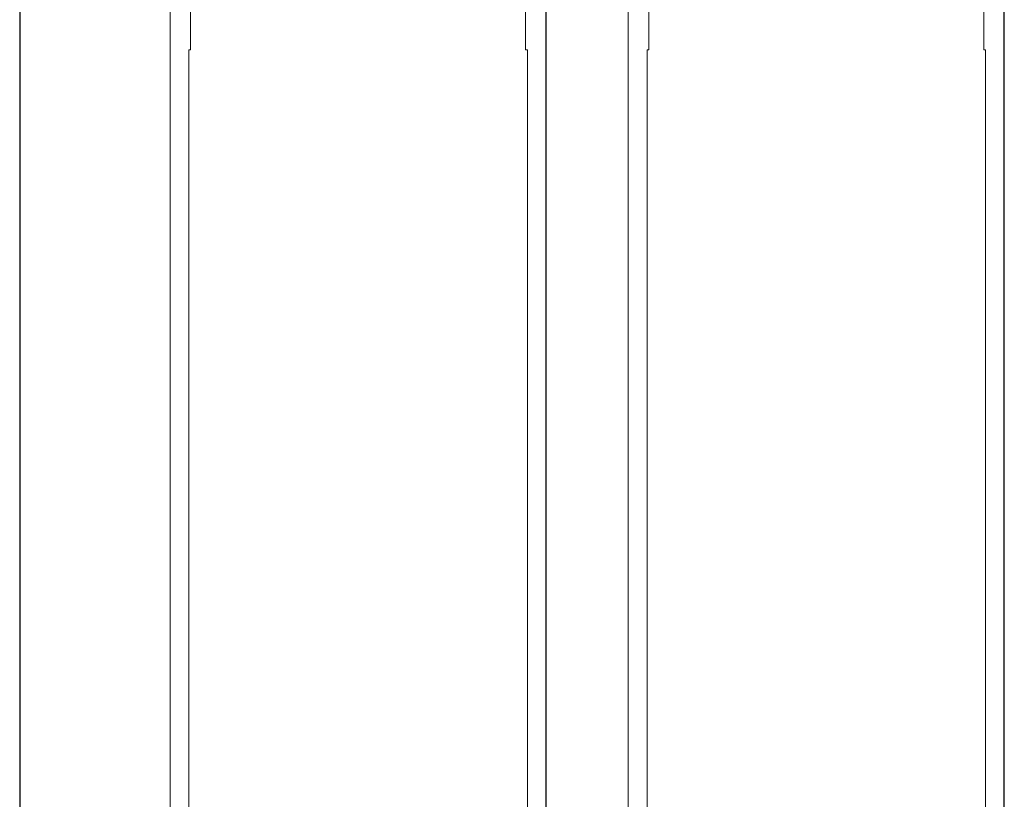
# Model space of a CAD drawing. Units: inches. Extents: x -230 to 404, y -62 to 95.
# Drawn here: x -214 to -210, y 3 to 7 of the extents above; entities that cross this region are included whole.
import ezdxf

# ---------------------------------------------------------------- set-up
doc = ezdxf.new("R2010")
doc.units = ezdxf.units.IN
doc.header["$MEASUREMENT"] = 0

# ---------------------------------------------------------------- blocks, each defined once
blk = doc.blocks.new('A$C0FB26E9D')
at = {"color": 7, "linetype": 'Continuous', "lineweight": 15}
for p, q in [((0.1412, 6.75), (0, 6.75)), ((0, 6.75), (0, 0)), ((0.7656, 6.75), (0.6556, 6.75)), ((0.8594, 6.6563), (0.7656, 6.75)), ((0.9531, 6.75), (0.8594, 6.6563)), ((1.0631, 6.75), (0.9531, 6.75)), ((1.7188, 6.75), (1.5775, 6.75)), ((1.7188, 0), (1.7188, 6.75)), ((0.1562, 6.6869), (0.1562, 6.735)), ((0.6406, 6.735), (0.6406, 6.6869)), ((1.0781, 6.6869), (1.0781, 6.735)), ((1.5625, 6.735), (1.5625, 6.6869)), ((0.0625, 6.5625), (0.0625, 6.6719)), ((0.0625, 6.6719), (0.1412, 6.6719)), ((0.6556, 6.6719), (0.7344, 6.6719)), ((0.7344, 6.6719), (0.7344, 6.5625)), ((0.9844, 6.5625), (0.9844, 6.6719)), ((0.9844, 6.6719), (1.0631, 6.6719)), ((1.5775, 6.6719), (1.6563, 6.6719)), ((1.6563, 6.6719), (1.6563, 6.5625)), ((0.7344, 6.5625), (0.0625, 6.5625)), ((1.6563, 6.5625), (0.9844, 6.5625)), ((1.625, 6.4844), (0.0937, 6.4844)), ((0.0937, 6.4844), (0.0937, 6.2344)), ((1.625, 6.2344), (1.625, 6.4844)), ((0.0937, 6.2344), (0.0859, 6.2344)), ((0.0859, 6.2344), (0.0859, 1.9531)), ((1.6328, 6.2344), (1.625, 6.2344)), ((1.6328, 1.9531), (1.6328, 6.2344)), ((0.0859, 1.9531), (0.0937, 1.9531)), ((0.0937, 1.9531), (0.0937, 1.7031)), ((1.625, 1.7031), (1.625, 1.9531)), ((1.625, 1.9531), (1.6328, 1.9531)), ((0.0937, 1.7031), (1.625, 1.7031)), ((0.0937, 1.5156), (0.0937, 1.625)), ((0.0937, 1.625), (0.7344, 1.625)), ((0.7344, 1.625), (0.7344, 1.5156)), ((0.9844, 1.5156), (0.9844, 1.625)), ((0.9844, 1.625), (1.625, 1.625)), ((1.625, 1.625), (1.625, 1.5156)), ((0.7656, 1.4375), (0.8594, 1.5313)), ((0.8594, 1.5313), (0.9531, 1.4375)), ((0.1412, 1.5156), (0.0937, 1.5156)), ((0.1562, 1.4525), (0.1562, 1.5006)), ((0.6406, 1.5006), (0.6406, 1.4525)), ((0.7344, 1.5156), (0.6556, 1.5156)), ((1.0631, 1.5156), (0.9844, 1.5156)), ((1.0781, 1.4525), (1.0781, 1.5006)), ((1.5625, 1.5006), (1.5625, 1.4525)), ((1.625, 1.5156), (1.5775, 1.5156)), ((0.0937, 0), (0.0937, 1.4375)), ((0.0937, 1.4375), (0.1412, 1.4375)), ((0.6556, 1.4375), (0.7656, 1.4375)), ((0.9531, 1.4375), (1.0631, 1.4375)), ((1.5775, 1.4375), (1.625, 1.4375)), ((1.625, 1.4375), (1.625, 0)), ((0, 0), (0.0937, 0)), ((1.625, 0), (1.7188, 0))]:
    blk.add_line(p, q, dxfattribs=at)
for centre, start, end in [((0.1412, 6.735), 0, 90), ((0.6556, 6.735), 90, 180), ((1.0631, 6.735), 0, 90), ((1.5775, 6.735), 90, 180), ((0.1412, 6.6869), 270, 0), ((0.6556, 6.6869), 180, 270), ((1.0631, 6.6869), 270, 0), ((1.5775, 6.6869), 180, 270), ((0.1412, 1.5006), 0, 90), ((0.6556, 1.5006), 90, 180), ((1.0631, 1.5006), 0, 90), ((1.5775, 1.5006), 90, 180), ((0.1412, 1.4525), 270, 0), ((0.6556, 1.4525), 180, 270), ((1.0631, 1.4525), 270, 0), ((1.5775, 1.4525), 180, 270)]:
    blk.add_arc(centre, 0.015, start, end, dxfattribs=at)

msp = doc.modelspace()

# ---------------------------------------------------------------- linework, layer by layer
for p, q in [((-214.0802, 12.1299), (-214.0802, 0.1249)), ((-211.6741, 0.375), (-211.6741, 7.125)), ((-209.5804, 0.1249), (-209.5804, 7.125))]:
    msp.add_line(p, q)

# ---------------------------------------------------------------- block references
for p in [(-213.3929, 0.375), (-211.2991, 0.375)]:
    msp.add_blockref('A$C0FB26E9D', p)

doc.saveas('drawing.dxf')
